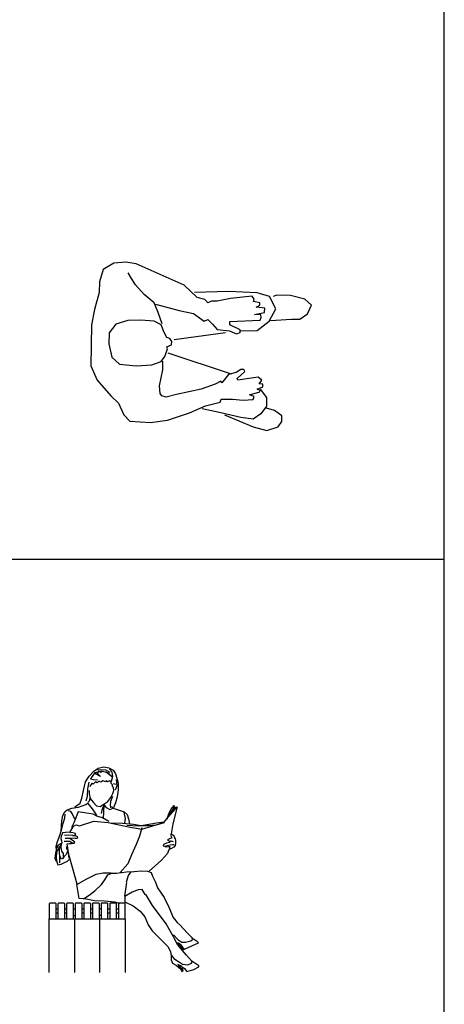
# Model space of a CAD drawing. Units: millimetres. Extents: x 30276 to 70445, y 30338 to 52702.
# Drawn here: x 67987 to 70445, y 35778 to 41481 of the extents above; entities that cross this region are included whole.
import ezdxf

# ---------------------------------------------------------------- set-up
doc = ezdxf.new("R2010")
doc.units = ezdxf.units.MM
doc.layers.add('L1', color=7, linetype='Continuous')

# ---------------------------------------------------------------- blocks, each defined once
blk = doc.blocks.new('R91')
at = {"color": 0, "linetype": 'ByBlock'}
for p, q in [((-503.2, 916.9), (-524, 845.6)), ((-440.8, 952.5), (-503.2, 916.9)), ((-372.4, 958.5), (-440.8, 952.5)), ((-312.9, 949.5), (-372.4, 958.5)), ((-33.6, 824.8), (-312.9, 949.5)), ((-339.7, 863.4), (-357.5, 896.1)), ((-315.9, 827.8), (-339.7, 863.4)), ((-524, 845.6), (-526.9, 783.2)), ((-265.4, 771.4), (-315.9, 827.8)), ((40.7, 753.5), (-33.6, 824.8)), ((-526.9, 783.2), (-553.7, 685.2)), ((-208.9, 723.9), (-265.4, 771.4)), ((222, 789.2), (25.9, 783.2)), ((85.3, 741.7), (40.7, 753.5)), ((103.2, 723.9), (85.3, 741.7)), ((233.9, 747.6), (156.7, 732.8)), ((388.5, 780.3), (222, 789.2)), ((358.8, 762.5), (233.9, 747.6)), ((370.7, 744.6), (358.8, 762.5)), ((367.7, 729.8), (370.7, 744.6)), ((459.8, 759.5), (388.5, 780.3)), ((495.5, 688.2), (459.8, 759.5)), ((501.4, 768.4), (480.6, 759.5)), ((581.7, 765.4), (501.4, 768.4)), ((664.9, 744.6), (581.7, 765.4)), ((703.5, 709), (664.9, 744.6)), ((-553.7, 685.2), (-571.5, 596.2)), ((-185.1, 667.4), (-208.9, 723.9)), ((-200, 714.9), (-63.3, 679.3)), ((124, 732.8), (103.2, 723.9)), ((156.7, 732.8), (124, 732.8)), ((403.4, 723.9), (367.7, 729.8)), ((382.5, 697.1), (403.4, 709)), ((418.2, 694.2), (382.5, 697.1)), ((403.4, 709), (403.4, 723.9)), ((433.1, 691.2), (418.2, 694.2)), ((430.1, 667.4), (433.1, 691.2)), ((456.9, 616.9), (495.5, 688.2)), ((679.8, 658.5), (703.5, 709)), ((-161.4, 602.1), (-185.1, 667.4)), ((-63.3, 679.3), (19.9, 661.5)), ((19.9, 661.5), (82.4, 616.9)), ((373.6, 655.6), (430.1, 667.4)), ((409.3, 652.6), (373.6, 655.6)), ((406.3, 622.9), (412.3, 637.7)), ((412.3, 637.7), (409.3, 652.6)), ((465.8, 619.9), (587.6, 628.8)), ((587.6, 628.8), (635.2, 628.8)), ((635.2, 628.8), (679.8, 658.5)), ((-571.5, 596.2), (-574.5, 358.6)), ((-428.9, 599.1), (-467.5, 548.6)), ((-360.5, 619.9), (-428.9, 599.1)), ((-286.2, 622.9), (-360.5, 619.9)), ((-208.9, 616.9), (-286.2, 622.9)), ((-167.3, 596.2), (-208.9, 616.9)), ((-149.5, 551.6), (-167.3, 596.2)), ((82.4, 616.9), (103.2, 625.9)), ((103.2, 625.9), (129.9, 599.1)), ((129.9, 599.1), (156.7, 569.4)), ((231, 614), (406.3, 622.9)), ((231, 596.2), (231, 614)), ((290.4, 566.5), (231, 596.2)), ((388.5, 563.5), (456.9, 616.9)), ((-467.5, 548.6), (-470.5, 486.3)), ((-134.6, 521.9), (-149.5, 551.6)), ((-116.8, 516), (-134.6, 521.9)), ((-104.9, 498.2), (-116.8, 516)), ((-93, 510), (204.2, 551.6)), ((156.7, 569.4), (228, 560.5)), ((228, 560.5), (269.6, 542.7)), ((269.6, 542.7), (290.4, 551.6)), ((290.4, 551.6), (290.4, 566.5)), ((293.4, 560.5), (388.5, 563.5)), ((-470.5, 486.3), (-452.6, 409.1)), ((-146.5, 412), (-131.6, 456.6)), ((-134.6, 468.5), (-107.9, 480.3)), ((-131.6, 456.6), (-134.6, 468.5)), ((-107.9, 480.3), (-104.9, 498.2)), ((-452.6, 409.1), (-408.1, 367.5)), ((-167.3, 382.3), (-146.5, 412)), ((-128.7, 432.8), (236.9, 311.1)), ((-574.5, 358.6), (-538.8, 275.4)), ((-408.1, 367.5), (-312.9, 358.6)), ((-312.9, 358.6), (-220.8, 364.5)), ((-220.8, 364.5), (-167.3, 382.3)), ((-158.4, 334.8), (-158.4, 385.3)), ((-176.2, 242.8), (-158.4, 334.8)), ((222, 308.1), (183.4, 260.6)), ((266.6, 320), (222, 308.1)), ((293.4, 337.8), (266.6, 320)), ((272.6, 284.3), (317.2, 325.9)), ((394.4, 293.3), (275.5, 275.4)), ((311.2, 337.8), (293.4, 337.8)), ((317.2, 325.9), (311.2, 337.8)), ((415.2, 275.4), (394.4, 293.3)), ((-538.8, 275.4), (-458.6, 183.4)), ((-173.3, 198.2), (-176.2, 242.8)), ((144.8, 251.7), (64.5, 222)), ((177.5, 269.5), (144.8, 251.7)), ((183.4, 260.6), (177.5, 269.5)), ((275.5, 275.4), (272.6, 284.3)), ((388.5, 222), (421.2, 236.8)), ((400.4, 254.6), (415.2, 275.4)), ((421.2, 251.7), (400.4, 254.6)), ((421.2, 236.8), (421.2, 251.7)), ((-458.6, 183.4), (-414, 141.8)), ((-164.3, 183.4), (-173.3, 198.2)), ((-137.6, 177.4), (-164.3, 183.4)), ((-78.1, 192.3), (-137.6, 177.4)), ((64.5, 222), (-78.1, 192.3)), ((343.9, 189.3), (403.4, 207.1)), ((370.7, 180.4), (343.9, 189.3)), ((364.7, 162.6), (370.7, 180.4)), ((406.3, 216), (388.5, 222)), ((403.4, 207.1), (406.3, 216)), ((406.3, 222), (442, 174.5)), ((442, 174.5), (442, 124)), ((-414, 141.8), (-384.3, 73.5)), ((-3.8, 85.4), (88.3, 127)), ((88.3, 127), (174.5, 147.7)), ((174.5, 147.7), (180.4, 165.6)), ((180.4, 165.6), (245.8, 165.6)), ((245.8, 165.6), (308.2, 159.6)), ((308.2, 159.6), (364.7, 162.6)), ((442, 124), (409.3, 79.4)), ((-384.3, 73.5), (-348.6, 37.9)), ((-131.6, 43.8), (-3.8, 85.4)), ((177.5, 85.4), (70.5, 109.1)), ((293.4, 58.7), (177.5, 85.4)), ((198.3, 73.5), (364.7, 5.2)), ((364.7, 49.7), (293.4, 58.7)), ((409.3, 79.4), (364.7, 49.7)), ((489.5, 100.2), (442, 112.1)), ((531.2, 67.6), (489.5, 100.2)), ((531.2, 34.9), (531.2, 67.6)), ((-348.6, 37.9), (-229.7, 29)), ((-229.7, 29), (-131.6, 43.8)), ((364.7, 5.2), (445, -15.6)), ((445, -15.6), (510.3, 5.2)), ((510.3, 5.2), (531.2, 34.9))]:
    blk.add_line(p, q, dxfattribs=at)
blk = doc.blocks.new('R113')
for p, q in [((-69.4, 1131.9), (-43.8, 1160.5)), ((-46.2, 1141.5), (-61.7, 1117.7)), ((-36.7, 1154), (-46.2, 1141.5)), ((-43.8, 1160.5), (-18.9, 1179)), ((-3.4, 1159.9), (-39.1, 1151.6)), ((-29.6, 1143.9), (-36.7, 1154)), ((-4.6, 1130.8), (-29.6, 1143.9)), ((-27.8, 1154), (-4.6, 1130.8)), ((-20, 1149.2), (-27.8, 1154)), ((-14.1, 1160.5), (-20, 1149.2)), ((23.4, 1170), (-19.5, 1167.1)), ((-18.9, 1179), (14.5, 1186.7)), ((-1, 1152.8), (-14.1, 1160.5)), ((27.6, 1156.3), (-3.4, 1159.9)), ((1.4, 1162.3), (-1, 1152.8)), ((15.1, 1156.9), (1.4, 1162.3)), ((14.5, 1186.7), (43, 1180.7)), ((40, 1151.6), (15.1, 1156.9)), ((51.9, 1154), (23.4, 1170)), ((59.7, 1130.2), (27.6, 1156.3)), ((62.7, 1126.6), (40, 1151.6)), ((43, 1180.7), (68.6, 1167.1)), ((62.1, 1155.7), (47.8, 1173)), ((66.2, 1130.2), (62.1, 1155.7)), ((68.6, 1167.1), (82.3, 1145.6)), ((82.3, 1145.6), (90, 1121.8)), ((-102.8, 1048.6), (-90.9, 1099.2)), ((-90.9, 1099.2), (-69.4, 1131.9)), ((-71.8, 1096.8), (-80.7, 1058.2)), ((-61.7, 1117.7), (-45, 1113.5)), ((-53.4, 1092.1), (-61.7, 1079.6)), ((-47.4, 1085.5), (-53.4, 1092.1)), ((-33.1, 1099.2), (-47.4, 1085.5)), ((-45, 1113.5), (-21.8, 1111.7)), ((-23.6, 1093.9), (-33.1, 1099.2)), ((-14.7, 1104), (-23.6, 1093.9)), ((-2.8, 1098), (-14.7, 1104)), ((8.5, 1105.8), (-2.8, 1098)), ((23.4, 1100.4), (8.5, 1105.8)), ((28.1, 1106.4), (23.4, 1100.4)), ((35.3, 1099.2), (28.1, 1106.4)), ((44.2, 1103.4), (35.3, 1099.2)), ((57.9, 1104), (44.2, 1103.4)), ((57.3, 1090.3), (57.9, 1104)), ((65, 1083.2), (57.3, 1090.3)), ((59.1, 1104), (66.2, 1130.2)), ((68.6, 1090.9), (81.7, 1086.1)), ((85.3, 1112.3), (90.6, 1076)), ((90, 1121.8), (98.4, 1092.1)), ((98.4, 1092.1), (97.8, 1054)), ((-112.3, 1004.6), (-102.8, 1048.6)), ((-80.7, 1058.2), (-82.5, 1014.1)), ((-69.4, 1050.4), (-70, 1030.8)), ((-70, 1030.8), (-65.3, 1004)), ((-61.7, 1079.6), (-67.1, 1070.1)), ((54.9, 1008.2), (66.2, 1031.4)), ((64.4, 1072.4), (65, 1083.2)), ((71, 1065.9), (64.4, 1072.4)), ((66.2, 1031.4), (73.4, 1049.2)), ((73.4, 1049.2), (71, 1065.9)), ((90.6, 1076), (79.3, 1052.2)), ((97.8, 1054), (92.4, 1012.9)), ((-153.3, 954), (-122.4, 975.5)), ((-122.4, 975.5), (-112.3, 1004.6)), ((-82.5, 1014.1), (-89.1, 988.6)), ((-89.1, 968.3), (-79.5, 975.5)), ((-79.5, 975.5), (-58.1, 951.7)), ((-71.2, 987.4), (-79, 979)), ((-65.3, 1008.8), (-71.2, 987.4)), ((-65.3, 1004), (-48, 982.6)), ((-48, 982.6), (-27.8, 960.6)), ((13.9, 969.5), (38.3, 985)), ((38.3, 985), (54.9, 1008.2)), ((53.7, 985.6), (51.4, 961.8)), ((65.6, 1015.3), (53.7, 985.6)), ((82.3, 977.2), (69.8, 948.1)), ((92.4, 1012.9), (82.3, 977.2)), ((-222.3, 904.1), (-211.6, 926.7)), ((-211.6, 926.7), (-197.4, 938)), ((-210.4, 890.4), (-209.3, 913)), ((-197.4, 938), (-170.6, 946.3)), ((-177.1, 927.3), (-190.8, 932.6)), ((-168.8, 916.6), (-177.1, 927.3)), ((-170.6, 946.3), (-131.9, 953.4)), ((-153.9, 882.6), (-168.8, 916.6)), ((-133.1, 925.5), (-159.9, 862.4)), ((-97.4, 919.5), (-133.1, 925.5)), ((-131.9, 953.4), (-111.1, 960)), ((-111.1, 960), (-89.1, 968.3)), ((-47.4, 911.8), (-97.4, 919.5)), ((-58.1, 951.7), (-38.5, 924.9)), ((-38.5, 924.9), (-27.2, 904.1)), ((-27.8, 960.6), (-7, 957.6)), ((-7, 957.6), (13.9, 969.5)), ((2.6, 935), (-0.4, 915.4)), ((9.1, 951.1), (2.6, 935)), ((16.8, 966.5), (9.1, 951.1)), ((13.3, 884.4), (15.7, 964.2)), ((15.7, 964.2), (28.1, 950.5)), ((28.1, 950.5), (50.2, 939.2)), ((50.2, 939.2), (68, 947.5)), ((51.4, 961.8), (57.3, 950.5)), ((51.9, 952.9), (60.9, 954)), ((60.9, 954), (67.4, 949.3)), ((68, 947.5), (103.7, 935.6)), ((103.7, 935.6), (131.7, 925.5)), ((131.7, 925.5), (150.1, 910.6)), ((135.8, 905.3), (131.7, 923.1)), ((380.3, 883.2), (391.1, 917.2)), ((391.1, 917.2), (404.1, 940.4)), ((395.2, 907.6), (425, 954)), ((395.8, 905.8), (430.9, 944.5)), ((418.4, 943.9), (398.2, 913)), ((404.1, 940.4), (421.4, 963)), ((438.7, 954.6), (413.1, 857.1)), ((421.4, 963), (418.4, 943.9)), ((425, 954), (425, 939.8)), ((430.9, 944.5), (438.7, 954.6)), ((-231.9, 814.2), (-227.7, 874.3)), ((-229.5, 826.7), (-220.6, 858.2)), ((-227.7, 874.3), (-222.3, 904.1)), ((-220.6, 858.2), (-210.4, 890.4)), ((-159.9, 862.4), (-171.8, 835.6)), ((-125.4, 845.2), (-43.8, 872.5)), ((-25.4, 901.1), (-47.4, 911.8)), ((-43.8, 872.5), (40, 864.8)), ((6.1, 891.6), (-25.4, 901.1)), ((43.6, 870.1), (6.1, 891.6)), ((40, 864.8), (156.7, 839.8)), ((60.9, 862.4), (122.2, 859.4)), ((122.2, 859.4), (186.4, 854.1)), ((135.2, 860.6), (139.4, 886.8)), ((139.4, 886.8), (135.8, 905.3)), ((150.1, 910.6), (157.3, 885.6)), ((157.3, 885.6), (163.2, 857.1)), ((231.6, 845.8), (319.7, 861.8)), ((234, 825.5), (361.3, 863.6)), ((363.7, 862.4), (315.5, 848.7)), ((319.7, 861.8), (363.1, 867.2)), ((361.3, 863.6), (395.8, 905.8)), ((413.1, 857.1), (403.6, 799.3)), ((-238.4, 794.6), (-229.5, 826.7)), ((-225.3, 804.1), (-228.9, 792.8)), ((-208.1, 807.1), (-225.3, 804.1)), ((-182.5, 808.9), (-208.1, 807.1)), ((-183.1, 807.1), (-160.5, 842.8)), ((-164, 804.7), (-183.1, 807.1)), ((-149.2, 800.5), (-164, 804.7)), ((-160.5, 842.8), (-147.4, 849.9)), ((-149.2, 794.6), (-149.2, 800.5)), ((-147.4, 849.9), (-125.4, 845.2)), ((214.4, 843.4), (147.1, 845.8)), ((156.7, 839.8), (234, 825.5)), ((186.4, 854.1), (231.6, 845.8)), ((232.2, 844), (214.4, 843.4)), ((235.2, 832.7), (220.3, 785.7)), ((274.5, 844.6), (232.2, 844)), ((315.5, 848.7), (274.5, 844.6)), ((403.6, 799.3), (401.2, 791.6)), ((404.7, 798.7), (419, 789.2)), ((-263.4, 718.4), (-253.9, 754.7)), ((-253.9, 754.7), (-238.4, 794.6)), ((-233.1, 741.6), (-249.7, 733.3)), ((-236, 729.1), (-228.9, 743.4)), ((-232.5, 785.1), (-233.7, 771.4)), ((-233.7, 771.4), (-231.3, 757.1)), ((-228.9, 792.8), (-232.5, 785.1)), ((-227.7, 745.8), (-232.5, 736.9)), ((-231.3, 757.1), (-227.7, 745.8)), ((-200.3, 754.1), (-214.6, 754.1)), ((-205.1, 789.2), (-214, 791.6)), ((-199.1, 772), (-209.9, 772)), ((-187.8, 790.4), (-205.1, 789.2)), ((-183.1, 753.5), (-200.3, 754.1)), ((-196.8, 740.4), (-184.3, 742.2)), ((-195.6, 771.4), (-195, 774.4)), ((-179.5, 769), (-195.6, 771.4)), ((-195, 774.4), (-153.9, 773.2)), ((-167.6, 788), (-187.8, 790.4)), ((-184.3, 742.2), (-173, 741.6)), ((-169.4, 745.2), (-183.1, 753.5)), ((-169.4, 761.3), (-179.5, 769)), ((-173, 741.6), (-168.2, 745.2)), ((-152.7, 749.4), (-169.4, 761.3)), ((-168.2, 745.2), (-156.9, 745.2)), ((-164.6, 788), (-153.9, 788.6)), ((-150.4, 786.3), (-164.6, 788)), ((-156.9, 745.2), (-152.7, 749.4)), ((-153.9, 788.6), (-149.2, 794.6)), ((-153.9, 773.2), (-142.6, 772.6)), ((-137.3, 781.5), (-150.4, 786.3)), ((-142.6, 772.6), (-136.7, 776.7)), ((-136.7, 776.7), (-137.3, 781.5)), ((220.3, 785.7), (201.3, 737.5)), ((378, 745.2), (359.5, 736.9)), ((394, 748.2), (378, 745.2)), ((386.9, 766.6), (383.3, 761.9)), ((383.3, 761.9), (391.7, 757.1)), ((408.3, 774.9), (386.9, 766.6)), ((391.7, 757.1), (405.3, 756.5)), ((405.3, 756.5), (394, 748.2)), ((401.2, 791.6), (408.3, 774.9)), ((417.2, 752.9), (405.9, 755.3)), ((419, 789.2), (422.6, 778.5)), ((422.6, 778.5), (427.9, 769)), ((428.5, 742.2), (427.4, 730.3)), ((427.9, 769), (429.7, 758.9)), ((429.7, 758.9), (428.5, 752.9)), ((428.5, 752.9), (428.5, 742.2)), ((-265.8, 674.4), (-261.6, 697)), ((-258, 723.8), (-263.4, 718.4)), ((-262.2, 713.7), (-263.4, 708.3)), ((-251.5, 727.9), (-262.2, 713.7)), ((-261.6, 697), (-255.1, 718.4)), ((-258.6, 685.1), (-261, 665.5)), ((-256.9, 698.8), (-258.6, 685.1)), ((-249.7, 733.3), (-258, 723.8)), ((-248.5, 711.3), (-256.9, 698.8)), ((-255.1, 718.4), (-251.5, 727.9)), ((-245, 719.6), (-248.5, 711.3)), ((-234.8, 730.9), (-245, 719.6)), ((-241.4, 705.3), (-236, 729.1)), ((-241.4, 685.1), (-241.4, 705.3)), ((-238.4, 664.9), (-241.4, 685.1)), ((-232.5, 736.9), (-234.2, 720.8)), ((-234.2, 720.8), (-230.7, 698.8)), ((-230.7, 698.8), (-220.6, 683.9)), ((-197.4, 692.2), (-204.5, 677.4)), ((-200.3, 707.7), (-199.7, 722.6)), ((-199.7, 722.6), (-197.4, 727.9)), ((-193.2, 703.5), (-197.4, 692.2)), ((-188.4, 678.6), (-196.8, 740.4)), ((-196.8, 727.9), (-189, 657.1)), ((201.3, 737.5), (175.7, 677.4)), ((382.7, 684.5), (347.6, 645.8)), ((359.5, 736.9), (358.3, 729.7)), ((358.3, 729.7), (369, 727.3)), ((366.1, 726.8), (381.5, 731.5)), ((369, 727.3), (369.6, 723.2)), ((369.6, 723.2), (388.1, 724.4)), ((381.5, 731.5), (399.4, 734.5)), ((386.9, 695.2), (382.7, 684.5)), ((392.2, 710.1), (386.9, 695.2)), ((388.1, 724.4), (397.6, 725.6)), ((407.1, 713.1), (389.9, 707.7)), ((397.6, 725.6), (392.2, 710.1)), ((399.4, 734.5), (414.9, 737.5)), ((420.2, 720.8), (407.1, 713.1)), ((414.9, 737.5), (421.4, 737.5)), ((427.4, 730.3), (420.2, 720.8)), ((-267, 653), (-265.8, 674.4)), ((-258.6, 638.1), (-267, 653)), ((-261, 665.5), (-259.8, 642.3)), ((-259.8, 642.3), (-250.9, 619.7)), ((-239.6, 653), (-240.8, 673.8)), ((-240.2, 631), (-239.6, 653)), ((-230.7, 652.4), (-238.4, 664.9)), ((-232.5, 622), (-212.2, 631.6)), ((-221.8, 656.5), (-230.7, 652.4)), ((-216.4, 665.5), (-221.8, 656.5)), ((-220.6, 683.9), (-221.2, 658.9)), ((-204.5, 677.4), (-216.4, 665.5)), ((-212.2, 631.6), (-196.2, 640.5)), ((-196.2, 640.5), (-186.6, 650)), ((-162.8, 589.3), (-188.4, 678.6)), ((175.7, 677.4), (154.3, 625)), ((347.6, 645.8), (276.9, 582.8)), ((-250.9, 619.7), (-232.5, 622)), ((-139.6, 507.8), (-162.8, 589.3)), ((-29, 564.3), (10.3, 572.6)), ((10.3, 572.6), (54.9, 572.6)), ((54.9, 572.6), (75.7, 571.5)), ((60.3, 570.3), (88.2, 571.5)), ((88.2, 571.5), (146, 577.4)), ((154.3, 625), (109.1, 574.4)), ((146, 577.4), (179.9, 579.8)), ((157.3, 556.6), (173.3, 578)), ((173.3, 578), (190.6, 580.4)), ((190.6, 580.4), (231.6, 583.4)), ((231.6, 583.4), (267.3, 582.8)), ((267.3, 582.8), (289.4, 575)), ((289.4, 575), (296.5, 553)), ((-140.8, 504.8), (-83.7, 538.7)), ((-83.7, 538.7), (-29, 564.3)), ((1.4, 504.2), (20.4, 531.6)), ((20.4, 531.6), (37.7, 560.7)), ((37.7, 560.7), (60.3, 570.3)), ((146, 516.7), (134.7, 437)), ((146, 519.7), (157.3, 556.6)), ((296.5, 553), (313.2, 518.5)), ((313.2, 518.5), (325, 485.2)), ((-127.7, 424.5), (-140.8, 504.8)), ((-70, 443.5), (-37.9, 469.1)), ((-37.9, 469.1), (1.4, 504.2)), ((179.3, 460.8), (136.4, 434.6)), ((213.8, 474.5), (179.3, 460.8)), ((235.8, 475.1), (213.8, 474.5)), ((253.1, 447.1), (235.8, 475.1)), ((325, 485.2), (363.7, 429.8)), ((-103.3, 422.1), (-127.7, 424.5)), ((-102.8, 421.5), (-70, 443.5)), ((-88.5, 419.7), (-102.8, 421.5)), ((-38.5, 409.6), (-88.5, 419.7)), ((18, 407.8), (-38.5, 409.6)), ((81.1, 401.9), (18, 407.8)), ((106.1, 394.7), (81.1, 401.9)), ((136.4, 434.6), (135.2, 404.3)), ((135.2, 404.3), (184, 382.2)), ((260.8, 441.7), (253.1, 447.1)), ((297.1, 383.4), (260.8, 441.7)), ((363.7, 429.8), (389.9, 373.9)), ((-301.4, 393.2), (-301.4, 309.2)), ((-264.4, 396.2), (-298.4, 396.2)), ((-261.4, 309.2), (-261.4, 393.2)), ((-251.4, 362.7), (-261.4, 362.7)), ((-251.4, 393.2), (-251.4, 309.2)), ((-214.4, 396.2), (-248.4, 396.2)), ((-211.4, 309.2), (-211.4, 393.2)), ((-201.4, 362.7), (-211.4, 362.7)), ((-201.4, 393.2), (-201.4, 309.2)), ((-164.4, 396.2), (-198.4, 396.2)), ((-161.4, 309.2), (-161.4, 393.2)), ((-161.4, 363.2), (-151.4, 363.2)), ((-151.4, 393.2), (-151.4, 309.2)), ((-114.4, 396.2), (-148.4, 396.2)), ((-111.4, 309.2), (-111.4, 393.2)), ((-101.4, 362.7), (-111.4, 362.7)), ((-101.4, 393.2), (-101.4, 309.2)), ((-64.4, 396.2), (-98.4, 396.2)), ((-61.4, 309.2), (-61.4, 393.2)), ((-51.4, 362.7), (-61.4, 362.7)), ((-51.4, 393.2), (-51.4, 309.2)), ((-14.4, 396.2), (-48.4, 396.2)), ((-11.4, 309.2), (-11.4, 393.2)), ((-1.4, 363.2), (-11.4, 363.2)), ((-1.4, 393.2), (-1.4, 309.2)), ((35.6, 396.2), (1.6, 396.2)), ((38.6, 309.2), (38.6, 393.2)), ((48.6, 362.7), (38.6, 362.7)), ((48.6, 393.2), (48.6, 309.2)), ((85.6, 396.2), (51.6, 396.2)), ((88.6, 309.2), (88.6, 393.2)), ((98.6, 362.7), (88.6, 362.7)), ((98.6, 393.2), (98.6, 309.2)), ((135.6, 396.2), (101.6, 396.2)), ((137.6, 398.9), (106.1, 394.7)), ((138.6, 309.2), (138.6, 393.2)), ((184, 382.2), (225.7, 350.1)), ((225.7, 350.1), (252.5, 316.8)), ((375, 278.1), (297.1, 383.4)), ((389.9, 373.9), (416.6, 313.8)), ((-301.4, -3.8), (-301.4, 306.2)), ((-301.4, 306.2), (138.6, 306.2)), ((-298.4, 306.2), (-264.4, 306.2)), ((-251.4, 339.7), (-261.4, 339.7)), ((-248.4, 306.2), (-214.4, 306.2)), ((-201.4, 339.7), (-211.4, 339.7)), ((-198.4, 306.2), (-164.4, 306.2)), ((-161.4, 325.2), (-151.4, 325.2)), ((-153.4, -3.8), (-153.4, 306.2)), ((-148.4, 306.2), (-114.4, 306.2)), ((-101.4, 339.7), (-111.4, 339.7)), ((-98.4, 306.2), (-64.4, 306.2)), ((-51.4, 339.7), (-61.4, 339.7)), ((-48.4, 306.2), (-14.4, 306.2)), ((-1.4, 325.2), (-11.4, 325.2)), ((-9.4, -3.8), (-9.4, 306.2)), ((1.6, 306.2), (35.6, 306.2)), ((48.6, 339.7), (38.6, 339.7)), ((51.6, 306.2), (85.6, 306.2)), ((98.6, 339.7), (88.6, 339.7)), ((101.6, 306.2), (135.6, 306.2)), ((138.6, 306.2), (138.6, -3.8)), ((252.5, 316.8), (270.3, 271.6)), ((416.6, 313.8), (439.3, 284.7)), ((270.3, 271.6), (295.3, 235.9)), ((295.3, 235.9), (347, 185.3)), ((418.4, 202), (375, 278.1)), ((439.3, 284.7), (457.1, 269.2)), ((457.1, 269.2), (497.6, 225.8)), ((347, 185.3), (386.9, 143.1)), ((417.8, 213.9), (442.2, 186.5)), ((441, 157.9), (418.4, 202)), ((442.2, 186.5), (465.4, 170.4)), ((486.9, 171), (518.4, 178.8)), ((497.6, 225.8), (527.3, 194.2)), ((518.4, 178.8), (527.9, 187.1)), ((527.9, 187.1), (525.5, 197.8)), ((527.3, 194.2), (556.5, 174.6)), ((556.5, 174.6), (561.2, 165.1)), ((386.9, 143.1), (400.6, 115.1)), ((400.6, 115.1), (404.7, 96.6)), ((446.4, 165.1), (436.3, 167.5)), ((447.6, 156.7), (436.9, 163.3)), ((470.8, 122.2), (441, 157.9)), ((464.8, 151.4), (446.4, 165.1)), ((475, 125.8), (447.6, 156.7)), ((482.1, 128.8), (464.8, 151.4)), ((465.4, 170.4), (486.9, 171)), ((493.4, 94.9), (470.8, 122.2)), ((483.9, 130.6), (475, 125.8)), ((561.2, 165.1), (483.9, 130.6)), ((402.4, 99.6), (420.2, 77)), ((404.7, 96.6), (404.7, 69.3)), ((404.7, 69.3), (411.3, 48.5)), ((420.2, 77), (447, 59.8)), ((447, 59.8), (469.6, 43.1)), ((524.9, 60.9), (493.4, 94.9)), ((525.5, 55.6), (522, 62.7)), ((563.6, 34.2), (524.9, 60.9)), ((411.3, 48.5), (432.7, 37.1)), ((432.7, 37.1), (460.1, 13.9)), ((442.8, 41.9), (455.3, 28.8)), ((468.4, 30), (442.8, 41.9)), ((455.3, 28.8), (467.8, 5)), ((460.1, 13.9), (466.6, 2)), ((466.6, 2), (473.8, 5)), ((468.4, 28.2), (480.9, 17.5)), ((473.8, 5), (468.4, 28.2)), ((469.6, 43.1), (500.5, 40.1)), ((480.9, 17.5), (495.8, 2)), ((495.8, 2), (535.6, 12.2)), ((500.5, 40.1), (522.6, 49)), ((522.6, 49), (525.5, 55.6)), ((535.6, 12.2), (564.8, 27.6)), ((564.8, 27.6), (563.6, 34.2))]:
    blk.add_line(p, q)
for centre, start, end in [((-298.4, 393.2), 90, 180), ((-264.4, 393.2), 0, 90), ((-248.4, 393.2), 90, 180), ((-214.4, 393.2), 0, 90), ((-198.4, 393.2), 90, 180), ((-164.4, 393.2), 0, 90), ((-148.4, 393.2), 90, 180), ((-114.4, 393.2), 0, 90), ((-98.4, 393.2), 90, 180), ((-64.4, 393.2), 0, 90), ((-48.4, 393.2), 90, 180), ((-14.4, 393.2), 0, 90), ((1.6, 393.2), 90, 180), ((35.6, 393.2), 0, 90), ((51.6, 393.2), 90, 180), ((85.6, 393.2), 0, 90), ((101.6, 393.2), 90, 180), ((135.6, 393.2), 0, 90), ((-298.4, 309.2), 180, 270), ((-264.4, 309.2), 270, 0), ((-248.4, 309.2), 180, 270), ((-214.4, 309.2), 270, 0), ((-198.4, 309.2), 180, 270), ((-164.4, 309.2), 270, 0), ((-148.4, 309.2), 180, 270), ((-114.4, 309.2), 270, 0), ((-98.4, 309.2), 180, 270), ((-64.4, 309.2), 270, 0), ((-48.4, 309.2), 180, 270), ((-14.4, 309.2), 270, 0), ((1.6, 309.2), 180, 270), ((35.6, 309.2), 270, 0), ((51.6, 309.2), 180, 270), ((85.6, 309.2), 270, 0), ((101.6, 309.2), 180, 270), ((135.6, 309.2), 270, 0)]:
    blk.add_arc(centre, 3, start, end)
blk = doc.blocks.new('FORMAT')
at = {"layer": 'L1', "color": 155, "true_color": 0x546d8e}
for p, q in [((70444.8, 30338.3), (70444.8, 52701.8)), ((70444.8, 30984.5), (70444.8, 52111.1)), ((70444.8, 38353.7), (34005, 38353.7))]:
    blk.add_line(p, q, dxfattribs=at)

msp = doc.modelspace()

# ---------------------------------------------------------------- block references
for name, p in [('R91', (68973.2, 39117.8)), ('R113', (68459.3, 35966.6))]:
    msp.add_blockref(name, p)
at = {"layer": 'L1'}
msp.add_blockref('FORMAT', (0, 0), dxfattribs=at)

doc.saveas('drawing.dxf')
